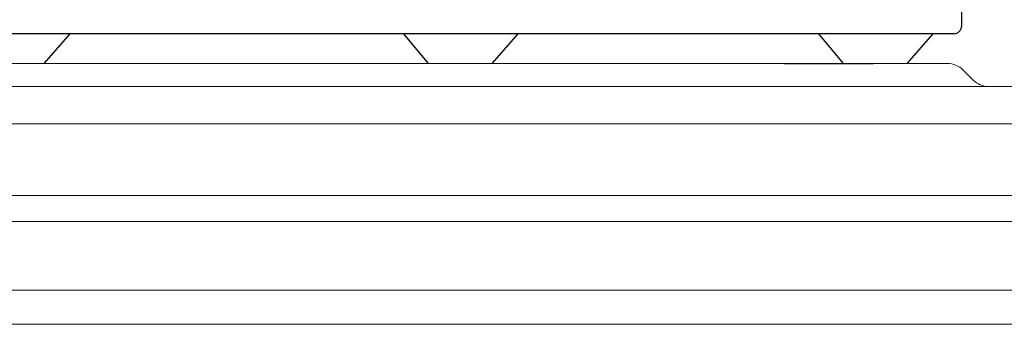
# Model space of a CAD drawing. Extents: x -66 to 59, y -52 to 62.
# Drawn here: x 34 to 48, y 15 to 19 of the extents above; entities that cross this region are included whole.
import ezdxf

# ---------------------------------------------------------------- set-up
doc = ezdxf.new("R2010")
doc.units = 0
doc.header["$MEASUREMENT"] = 0
doc.layers.add('GAIKEI', color=7, linetype='CONTINUOUS')
doc.layers.add('S1', color=1, linetype='CONTINUOUS')

msp = doc.modelspace()

# ---------------------------------------------------------------- linework, layer by layer
at = {"layer": 'GAIKEI', "color": 1, "linetype": 'Continuous', "lineweight": 9}
for p, q in [((46.89772, 18.69938), (29.95563, 18.69938)), ((47.24412, 18.47725), (47.10985, 18.61151)), ((53.33357, 17.88938), (23.56352, 17.88938)), ((53.28296, 16.92361), (23.56352, 16.92361)), ((53.26449, 16.57126), (22.85133, 16.57126)), ((53.21618, 15.64938), (22.85133, 15.64938)), ((22.84268, 15.18938), (54.72044, 15.18938))]:
    msp.add_line(p, q, dxfattribs=at)
at = {"layer": 'GAIKEI', "color": 7, "linetype": 'Continuous', "lineweight": 9}
msp.add_line((53.28539, 18.38938), (29.57699, 18.38938), dxfattribs=at)
at = {"layer": 'GAIKEI', "color": 1, "linetype": 'Continuous', "lineweight": 9}
for centre, start, end in [((46.89772, 18.39938), 45, 90), ((47.45625, 18.68938), 225, 270)]:
    msp.add_arc(centre, 0.3, start, end, dxfattribs=at)
at = {"layer": 'S1', "linetype": 'Continuous'}
for p, q in [((47.08795, 19.49941), (47.08795, 19.19941)), ((46.98869, 19.09941), (31.48594, 19.09941)), ((34.7388, 18.69938), (35.08815, 19.09941)), ((39.57677, 19.09943), (39.90701, 18.69938)), ((40.77018, 18.69938), (41.11953, 19.09941)), ((45.16504, 19.09943), (45.49527, 18.69938)), ((46.35844, 18.69938), (46.7078, 19.09941)), ((44.7009, 18.69938), (45.90088, 18.69938))]:
    msp.add_line(p, q, dxfattribs=at)
msp.add_arc((46.98795, 19.19941), 0.1, 269.99999, 359.999981, dxfattribs=at)

doc.saveas('drawing.dxf')
